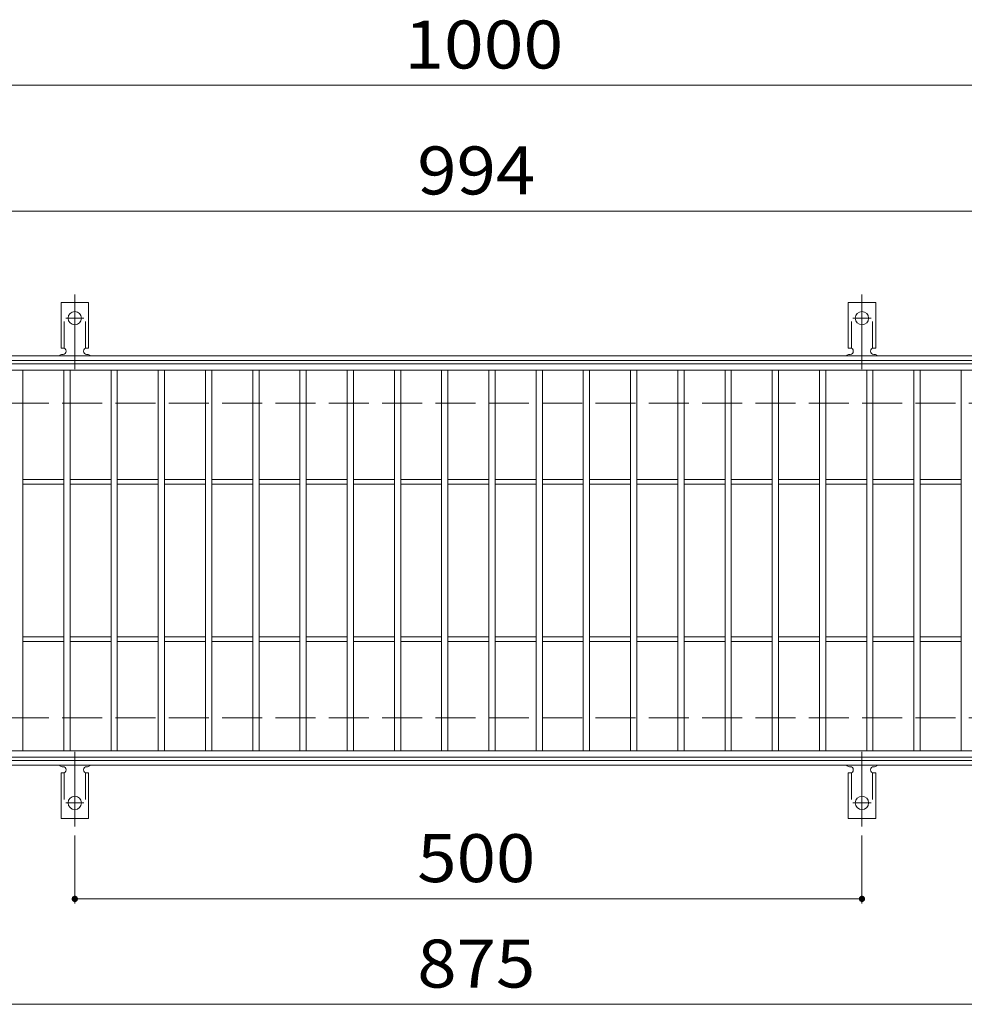
# Model space of a CAD drawing. Units: millimetres. Extents: x -1744 to 1771, y -1382 to 1288.
# Drawn here: x -1381 to -781, y 662 to 1288 of the extents above; entities that cross this region are included whole.
import ezdxf

# ---------------------------------------------------------------- set-up
doc = ezdxf.new("R2010")
doc.units = ezdxf.units.MM
doc.header["$LTSCALE"] = 10
for name, pattern in [('JWW_CENTER2', [13.546667, 11.006667, -0.846667, 0.846667, -0.846667]), ('JWW_DASHED2', [3.386667, 1.693333, -1.693333]), ('JWW_DASHED3', [3.386667, 2.54, -0.846667])]:
    doc.linetypes.add(name, pattern=pattern)
for name, color, linetype in [('C-1_躯体', 7, 'Continuous'), ('C-2_仕上', 7, 'Continuous'), ('C-4_その他', 7, 'Continuous'), ('C-A_1階平面図_全体$4_1', 7, 'Continuous')]:
    doc.layers.add(name, color=color, linetype=linetype)
doc.styles.add('ＭＳ ゴシック', font='txt', dxfattribs={"height": 1})

msp = doc.modelspace()

# ---------------------------------------------------------------- linework, layer by layer
at = {"layer": 'C-1_躯体', "color": 2, "linetype": 'Continuous', "lineweight": 9}
for p, q in [((-448.45, 1074.14), (-1744.45, 1074.14)), ((-448.45, 1071.14), (-1744.45, 1071.14)), ((-448.45, 817.14), (-1744.45, 817.14)), ((-448.45, 814.14), (-1744.45, 814.14))]:
    msp.add_line(p, q, dxfattribs=at)
at = {"layer": 'C-1_躯体', "color": 2, "linetype": 'JWW_DASHED3', "lineweight": 9}
for p, q in [((-448.45, 1044.14), (-1744.45, 1044.14)), ((-448.45, 844.14), (-1744.45, 844.14))]:
    msp.add_line(p, q, dxfattribs=at)
at = {"layer": 'C-2_仕上', "color": 3, "linetype": 'Continuous', "lineweight": 9}
for p, q in [((-1593.45, 1069.14), (-599.45, 1069.14)), ((-1593.45, 1065.14), (-599.45, 1065.14)), ((-1379.45, 823.14), (-1379.45, 1065.14)), ((-1353.45, 823.14), (-1353.45, 1065.14)), ((-1349.45, 823.14), (-1349.45, 1065.14)), ((-1323.45, 823.14), (-1323.45, 1065.14)), ((-1319.45, 823.14), (-1319.45, 1065.14)), ((-1293.45, 823.14), (-1293.45, 1065.14)), ((-1289.45, 823.14), (-1289.45, 1065.14)), ((-1263.45, 823.14), (-1263.45, 1065.14)), ((-1259.45, 823.14), (-1259.45, 1065.14)), ((-1233.45, 823.14), (-1233.45, 1065.14)), ((-1229.45, 823.14), (-1229.45, 1065.14)), ((-1203.45, 823.14), (-1203.45, 1065.14)), ((-1199.45, 823.14), (-1199.45, 1065.14)), ((-1173.45, 823.14), (-1173.45, 1065.14)), ((-1169.45, 823.14), (-1169.45, 1065.14)), ((-1143.45, 823.14), (-1143.45, 1065.14)), ((-1139.45, 823.14), (-1139.45, 1065.14)), ((-1113.45, 823.14), (-1113.45, 1065.14)), ((-1109.45, 823.14), (-1109.45, 1065.14)), ((-1083.45, 823.14), (-1083.45, 1065.14)), ((-1079.45, 823.14), (-1079.45, 1065.14)), ((-1053.45, 823.14), (-1053.45, 1065.14)), ((-1049.45, 823.14), (-1049.45, 1065.14)), ((-1023.45, 823.14), (-1023.45, 1065.14)), ((-1019.45, 823.14), (-1019.45, 1065.14)), ((-993.45, 823.14), (-993.45, 1065.14)), ((-989.45, 823.14), (-989.45, 1065.14)), ((-963.45, 823.14), (-963.45, 1065.14)), ((-959.45, 823.14), (-959.45, 1065.14)), ((-933.45, 823.14), (-933.45, 1065.14)), ((-929.45, 823.14), (-929.45, 1065.14)), ((-903.45, 823.14), (-903.45, 1065.14)), ((-899.45, 823.14), (-899.45, 1065.14)), ((-873.45, 823.14), (-873.45, 1065.14)), ((-869.45, 823.14), (-869.45, 1065.14)), ((-843.45, 823.14), (-843.45, 1065.14)), ((-839.45, 823.14), (-839.45, 1065.14)), ((-813.45, 823.14), (-813.45, 1065.14)), ((-809.45, 823.14), (-809.45, 1065.14)), ((-783.45, 823.14), (-783.45, 1065.14)), ((-1379.45, 995.64), (-1353.45, 995.64)), ((-1349.45, 995.64), (-1323.45, 995.64)), ((-1319.45, 995.64), (-1293.45, 995.64)), ((-1289.45, 995.64), (-1263.45, 995.64)), ((-1259.45, 995.64), (-1233.45, 995.64)), ((-1229.45, 995.64), (-1203.45, 995.64)), ((-1199.45, 995.64), (-1173.45, 995.64)), ((-1169.45, 995.64), (-1143.45, 995.64)), ((-1139.45, 995.64), (-1113.45, 995.64)), ((-1109.45, 995.64), (-1083.45, 995.64)), ((-1079.45, 995.64), (-1053.45, 995.64)), ((-1049.45, 995.64), (-1023.45, 995.64)), ((-1019.45, 995.64), (-993.45, 995.64)), ((-989.45, 995.64), (-963.45, 995.64)), ((-959.45, 995.64), (-933.45, 995.64)), ((-929.46, 995.64), (-903.45, 995.64)), ((-899.45, 995.64), (-873.45, 995.64)), ((-869.45, 995.64), (-843.45, 995.64)), ((-839.45, 995.64), (-813.45, 995.64)), ((-809.45, 995.64), (-783.45, 995.64)), ((-1379.45, 992.64), (-1353.45, 992.64)), ((-1349.45, 992.64), (-1323.45, 992.64)), ((-1319.45, 992.64), (-1293.45, 992.64)), ((-1289.45, 992.64), (-1263.45, 992.64)), ((-1259.45, 992.64), (-1233.45, 992.64)), ((-1229.45, 992.64), (-1203.45, 992.64)), ((-1199.45, 992.64), (-1173.45, 992.64)), ((-1169.45, 992.64), (-1143.45, 992.64)), ((-1139.45, 992.64), (-1113.45, 992.64)), ((-1109.45, 992.64), (-1083.45, 992.64)), ((-1079.45, 992.64), (-1053.45, 992.64)), ((-1049.45, 992.64), (-1023.45, 992.64)), ((-1019.45, 992.64), (-993.45, 992.64)), ((-989.45, 992.64), (-963.45, 992.64)), ((-959.45, 992.64), (-933.45, 992.64)), ((-929.46, 992.64), (-903.45, 992.64)), ((-899.45, 992.64), (-873.45, 992.64)), ((-869.45, 992.64), (-843.45, 992.64)), ((-839.45, 992.64), (-813.45, 992.64)), ((-809.45, 992.64), (-783.45, 992.64)), ((-1379.45, 895.64), (-1353.45, 895.64)), ((-1349.45, 895.64), (-1323.45, 895.64)), ((-1319.45, 895.64), (-1293.45, 895.64)), ((-1289.45, 895.64), (-1263.45, 895.64)), ((-1259.45, 895.64), (-1233.45, 895.64)), ((-1229.45, 895.64), (-1203.45, 895.64)), ((-1199.45, 895.64), (-1173.45, 895.64)), ((-1169.45, 895.64), (-1143.45, 895.64)), ((-1139.45, 895.64), (-1113.45, 895.64)), ((-1109.45, 895.64), (-1083.45, 895.64)), ((-1079.45, 895.64), (-1053.45, 895.64)), ((-1049.45, 895.64), (-1023.45, 895.64)), ((-1019.45, 895.64), (-993.45, 895.64)), ((-989.45, 895.64), (-963.45, 895.64)), ((-959.45, 895.64), (-933.45, 895.64)), ((-929.46, 895.64), (-903.45, 895.64)), ((-899.45, 895.64), (-873.45, 895.64)), ((-869.45, 895.64), (-843.45, 895.64)), ((-839.45, 895.64), (-813.45, 895.64)), ((-809.45, 895.64), (-783.45, 895.64)), ((-1379.45, 892.64), (-1353.45, 892.64)), ((-1349.45, 892.64), (-1323.45, 892.64)), ((-1319.45, 892.64), (-1293.45, 892.64)), ((-1289.45, 892.64), (-1263.45, 892.64)), ((-1259.45, 892.64), (-1233.45, 892.64)), ((-1229.45, 892.64), (-1203.45, 892.64)), ((-1199.45, 892.64), (-1173.45, 892.64)), ((-1169.45, 892.64), (-1143.45, 892.64)), ((-1139.45, 892.64), (-1113.45, 892.64)), ((-1109.45, 892.64), (-1083.45, 892.64)), ((-1079.45, 892.64), (-1053.45, 892.64)), ((-1049.45, 892.64), (-1023.45, 892.64)), ((-1019.45, 892.64), (-993.45, 892.64)), ((-989.45, 892.64), (-963.45, 892.64)), ((-959.45, 892.64), (-933.45, 892.64)), ((-929.46, 892.64), (-903.45, 892.64)), ((-899.45, 892.64), (-873.45, 892.64)), ((-869.45, 892.64), (-843.45, 892.64)), ((-839.45, 892.64), (-813.45, 892.64)), ((-809.45, 892.64), (-783.45, 892.64)), ((-599.45, 823.14), (-1593.45, 823.14)), ((-599.45, 819.14), (-1593.45, 819.14))]:
    msp.add_line(p, q, dxfattribs=at)
at = {"layer": 'C-4_その他', "color": 7, "linetype": 'Continuous', "lineweight": 9}
for p, q in [((-1744.45, 1246.14), (-439.46, 1246.14)), ((-1744.45, 1166.14), (-439.46, 1166.14)), ((-1346.45, 769.42), (-1346.45, 726.14)), ((-846.45, 769.42), (-846.45, 726.14)), ((-1346.45, 729.14), (-846.45, 729.14)), ((-1744.45, 662.14), (-448.45, 662.14))]:
    msp.add_line(p, q, dxfattribs=at)
at = {"layer": 'C-4_その他', "color": 7, "linetype": 'Continuous', "lineweight": 9, "const_width": 2}
for points in [[(-1345.45, 729.14, 0.414214), (-1346.45, 730.14, 0.414214), (-1347.45, 729.14, 0.414214), (-1346.45, 728.14, 0.414214)], [(-845.45, 729.14, 0.414214), (-846.45, 730.14, 0.414214), (-847.45, 729.14, 0.414214), (-846.45, 728.14, 0.414214)]]:
    msp.add_lwpolyline(points, format="xyb", close=True, dxfattribs=at)
at = {"layer": 'C-A_1階平面図_全体$4_1', "color": 3, "linetype": 'Continuous', "lineweight": 9}
for p, q in [((-1355.2, 1079.14), (-1355.2, 1108.14)), ((-1337.7, 1108.14), (-1355.2, 1108.14)), ((-1337.7, 1079.14), (-1337.7, 1108.14)), ((-855.2, 1079.14), (-855.2, 1108.14)), ((-837.7, 1108.14), (-855.2, 1108.14)), ((-837.7, 1079.14), (-837.7, 1108.14)), ((-1355.2, 1079.14), (-1353.95, 1079.14)), ((-1337.7, 1079.14), (-1338.95, 1079.14)), ((-855.2, 1079.14), (-853.95, 1079.14)), ((-837.7, 1079.14), (-838.95, 1079.14)), ((-1354.45, 1075.14), (-1353.95, 1075.14)), ((-1338.96, 1075.14), (-1338.45, 1075.14)), ((-854.45, 1075.14), (-853.95, 1075.14)), ((-838.96, 1075.14), (-838.45, 1075.14)), ((-1355.2, 809.14), (-1353.95, 809.14)), ((-1355.2, 809.14), (-1355.2, 780.14)), ((-1354.45, 813.14), (-1353.95, 813.14)), ((-1338.96, 813.14), (-1338.45, 813.14)), ((-1337.7, 809.14), (-1338.95, 809.14)), ((-1337.7, 809.14), (-1337.7, 780.14)), ((-855.2, 809.14), (-853.95, 809.14)), ((-855.2, 809.14), (-855.2, 780.14)), ((-854.45, 813.14), (-853.95, 813.14)), ((-838.96, 813.14), (-838.45, 813.14)), ((-837.7, 809.14), (-838.95, 809.14)), ((-837.7, 809.14), (-837.7, 780.14)), ((-1337.7, 780.14), (-1355.2, 780.14)), ((-837.7, 780.14), (-855.2, 780.14))]:
    msp.add_line(p, q, dxfattribs=at)
at = {"layer": 'C-A_1階平面図_全体$4_1', "color": 3, "linetype": 'JWW_DASHED2', "lineweight": 9}
for p, q in [((-1353.2, 1079), (-1353.2, 1108.14)), ((-1339.7, 1079), (-1339.7, 1108.14)), ((-853.2, 1079), (-853.2, 1108.14)), ((-839.7, 1079), (-839.7, 1108.14)), ((-1353.2, 809.29), (-1353.2, 780.14)), ((-1339.7, 809.29), (-1339.7, 780.14)), ((-853.2, 809.29), (-853.2, 780.14)), ((-839.7, 809.29), (-839.7, 780.14))]:
    msp.add_line(p, q, dxfattribs=at)
at = {"layer": 'C-A_1階平面図_全体$4_1', "color": 7, "linetype": 'JWW_CENTER2', "lineweight": 9}
for p, q in [((-1346.45, 1065.67), (-1346.45, 1113.08)), ((-846.45, 1065.67), (-846.45, 1113.08)), ((-1352.23, 1098.14), (-1340.68, 1098.14)), ((-852.23, 1098.14), (-840.68, 1098.14)), ((-1346.45, 822.61), (-1346.45, 775.21)), ((-846.45, 822.61), (-846.45, 775.21)), ((-1352.23, 790.14), (-1340.68, 790.14)), ((-852.23, 790.14), (-840.68, 790.14))]:
    msp.add_line(p, q, dxfattribs=at)
at = {"layer": 'C-A_1階平面図_全体$4_1', "color": 3, "linetype": 'Continuous', "lineweight": 9}
for centre in [(-1346.45, 1098.14), (-846.45, 1098.14), (-1346.45, 790.14), (-846.45, 790.14)]:
    msp.add_circle(centre, 4.25, dxfattribs=at)
for centre, start, end in [((-1353.95, 1077.14), 270, 90), ((-1338.95, 1077.14), 90, 269.8667), ((-853.95, 1077.14), 270, 90), ((-838.95, 1077.14), 90, 269.8667), ((-1354.45, 1073.14), 90.27596, 150.00047), ((-1338.45, 1073.14), 29.99927, 89.75836), ((-854.45, 1073.14), 90.27596, 150.00047), ((-838.45, 1073.14), 29.99927, 89.75836), ((-1354.45, 815.14), 209.99951, 269.72403), ((-1338.45, 815.14), 270.24162, 330.00072), ((-854.45, 815.14), 209.99951, 269.72403), ((-838.45, 815.14), 270.24162, 330.00072), ((-1353.95, 811.14), 270, 90), ((-1338.95, 811.14), 90.13329, 270), ((-853.95, 811.14), 270, 90), ((-838.95, 811.14), 90.13329, 270)]:
    msp.add_arc(centre, 2, start, end, dxfattribs=at)

# ---------------------------------------------------------------- texts
at = {"layer": 'C-4_その他', "color": 2, "linetype": 'Continuous', "lineweight": 211, "style": 'ＭＳ ゴシック'}
for s, width, p in [('1000', 1.09375, (-1137.2, 1256.78)), ('994', 1.083333, (-1128.95, 1176.78)), ('500', 1.083333, (-1128.95, 739.78)), ('875', 1.083333, (-1128.95, 672.78))]:
    msp.add_text(s, height=30.48, dxfattribs=dict(at, width=width)).set_placement(p)

doc.saveas('drawing.dxf')
